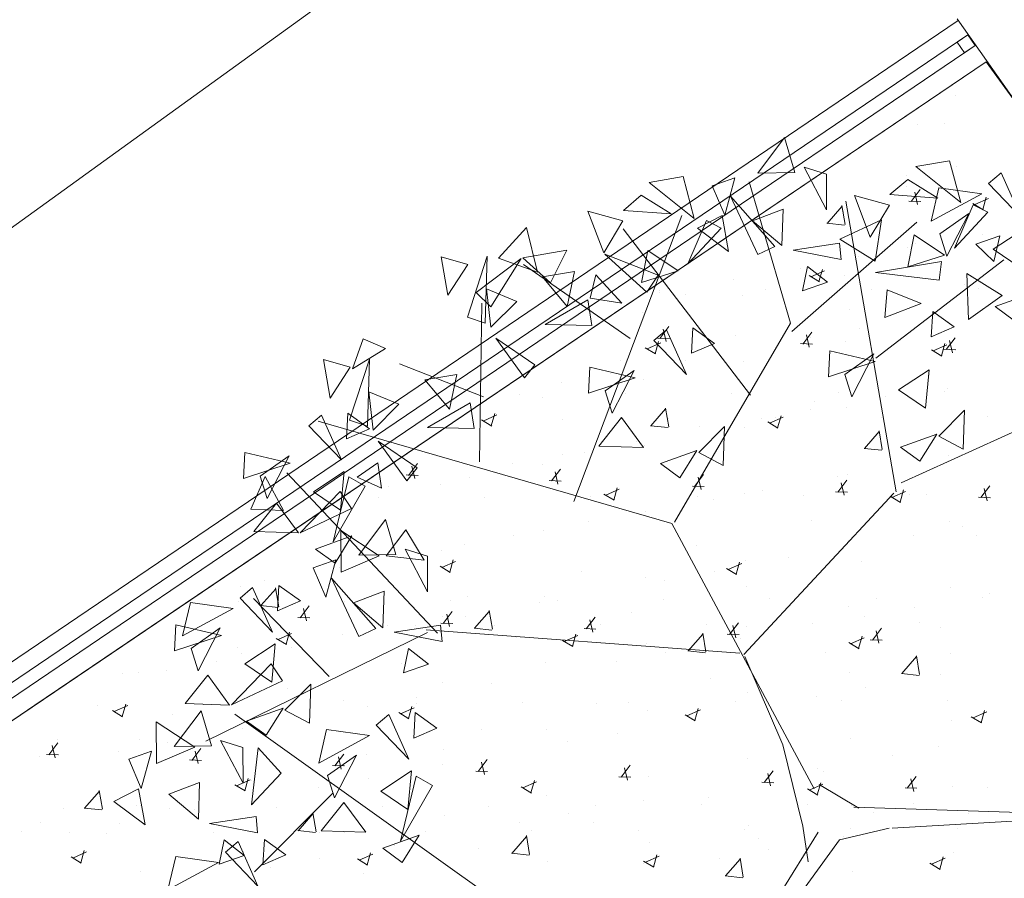
# Model space of a CAD drawing. Units: millimetres. Extents: x 447 to 1791, y -2006 to -704.
# Drawn here: x 1589 to 1592, y -1943 to -1940 of the extents above; entities that cross this region are included whole.
import ezdxf

# ---------------------------------------------------------------- set-up
doc = ezdxf.new("R2010")
doc.units = ezdxf.units.MM
doc.layers.get('0').update_dxf_attribs({"lineweight": 9})

msp = doc.modelspace()

# ---------------------------------------------------------------- linework, layer by layer
for p, q in [((1566.6323, -1956.3607), (1614.8577, -1921.5044)), ((1592.1129, -1939.7711), (1579.0797, -1948.6042)), ((1592.1087, -1939.7649), (1592.3787, -1940.1491)), ((1592.1498, -1939.8256), (1579.1191, -1948.657)), ((1592.1083, -1939.8536), (1592.1498, -1939.8255)), ((1592.1083, -1939.8536), (1592.1498, -1939.8255)), ((1592.1083, -1939.8536), (1592.1498, -1939.8255)), ((1592.1498, -1939.8255), (1592.1778, -1939.867)), ((1592.1498, -1939.8255), (1592.1778, -1939.867)), ((1592.1498, -1939.8255), (1592.1778, -1939.867)), ((1592.1364, -1939.8951), (1592.1083, -1939.8536)), ((1592.1364, -1939.8951), (1592.1083, -1939.8536)), ((1592.1364, -1939.8951), (1592.1083, -1939.8536)), ((1592.1778, -1939.867), (1579.149, -1948.6971)), ((1592.1778, -1939.867), (1592.1364, -1939.8951)), ((1592.1778, -1939.867), (1592.1364, -1939.8951)), ((1592.1778, -1939.867), (1592.1364, -1939.8951)), ((1592.2198, -1939.9292), (1579.2011, -1948.7396)), ((1592.2198, -1939.9292), (1588.5758, -1942.3953)), ((1594.4829, -1943.0608), (1592.2198, -1939.9292)), ((1588.5758, -1942.3953), (1583.2413, -1946.0054))]:
    msp.add_line(p, q)
at = {"ltscale": 0.1}
for p, q in [((1592.1022, -1940.0569), (1592.1022, -1940.0569)), ((1591.9572, -1940.1686), (1591.9572, -1940.1686)), ((1592.0611, -1940.1676), (1592.0611, -1940.1676)), ((1592.1059, -1940.3324), (1592.1059, -1940.3324)), ((1591.9165, -1940.3667), (1591.9165, -1940.3667)), ((1591.9151, -1940.4064), (1591.9151, -1940.4064)), ((1591.9328, -1940.4648), (1591.9674, -1940.4193)), ((1592.0641, -1940.4214), (1592.0641, -1940.4214)), ((1591.9242, -1940.4634), (1591.9698, -1940.4652)), ((1591.9573, -1940.4768), (1591.9462, -1940.4295)), ((1592.1759, -1940.4766), (1592.2282, -1940.4536)), ((1592.2068, -1940.4951), (1592.22, -1940.4483)), ((1591.6111, -1940.5485), (1591.6674, -1940.4838)), ((1591.6791, -1940.5525), (1591.6672, -1940.4806)), ((1591.6734, -1940.5034), (1591.6734, -1940.5034)), ((1591.6759, -1940.4939), (1591.6759, -1940.4939)), ((1592.0805, -1940.5009), (1592.0805, -1940.5009)), ((1592.1693, -1940.4723), (1592.2084, -1940.496)), ((1591.2834, -1940.5701), (1591.2834, -1940.5701)), ((1591.6093, -1940.5482), (1591.6775, -1940.5554)), ((1592.2066, -1940.5904), (1592.2066, -1940.5904)), ((1591.9202, -1940.6423), (1591.9202, -1940.6423)), ((1591.9477, -1940.6243), (1591.9477, -1940.6243)), ((1591.7308, -1940.6766), (1591.7308, -1940.6766)), ((1592.0671, -1940.6752), (1592.0671, -1940.6752)), ((1591.5075, -1940.7219), (1591.5075, -1940.7219)), ((1591.5483, -1940.7531), (1591.6006, -1940.73)), ((1591.5792, -1940.7715), (1591.5924, -1940.7247)), ((1591.2532, -1940.7632), (1591.2532, -1940.7632)), ((1591.5417, -1940.7487), (1591.5808, -1940.7724)), ((1591.6789, -1940.7477), (1591.6789, -1940.7477)), ((1590.9681, -1940.8056), (1590.9681, -1940.8056)), ((1591.3752, -1940.8031), (1591.3752, -1940.8031)), ((1591.7823, -1940.8006), (1591.7823, -1940.8006)), ((1592.1382, -1940.7826), (1592.1382, -1940.7826)), ((1592.1895, -1940.7981), (1592.1895, -1940.7981)), ((1590.9668, -1940.815), (1590.9668, -1940.815)), ((1591.0674, -1940.8196), (1591.0674, -1940.8196)), ((1591.2864, -1940.8239), (1591.2864, -1940.8239)), ((1591.698, -1940.8802), (1591.698, -1940.8802)), ((1590.9043, -1940.8912), (1590.9043, -1940.8912)), ((1592.0209, -1940.9003), (1592.0209, -1940.9003)), ((1590.9696, -1940.9895), (1591.0042, -1940.944)), ((1590.9942, -1941.0015), (1590.9831, -1940.9542)), ((1591.7344, -1940.9522), (1591.7344, -1940.9522)), ((1592.0701, -1940.929), (1592.0701, -1940.929)), ((1590.961, -1940.9881), (1591.0067, -1940.9898)), ((1591.2578, -1940.9779), (1591.2578, -1940.9779)), ((1591.5178, -1941.0108), (1591.5524, -1940.9653)), ((1591.5424, -1941.0228), (1591.5313, -1940.9756)), ((1591.5451, -1940.9865), (1591.5451, -1940.9865)), ((1592.0661, -1941.0322), (1592.1007, -1940.9867)), ((1590.9141, -1941.0251), (1590.9532, -1941.0488)), ((1590.9207, -1941.0295), (1590.973, -1941.0064)), ((1590.9515, -1941.0479), (1590.9647, -1941.0012)), ((1591.5092, -1941.0094), (1591.5549, -1941.0112)), ((1591.6819, -1941.0015), (1591.6819, -1941.0015)), ((1592.0174, -1941.0375), (1592.0697, -1941.0145)), ((1592.0483, -1941.056), (1592.0615, -1941.0092)), ((1592.0575, -1941.0308), (1592.1031, -1941.0326)), ((1592.0906, -1941.0442), (1592.0795, -1940.9969)), ((1592.0108, -1941.0332), (1592.0499, -1941.0569)), ((1590.8176, -1941.0755), (1590.8176, -1941.0755)), ((1591.0675, -1941.073), (1591.0675, -1941.073)), ((1591.2894, -1941.0777), (1591.2894, -1941.0777)), ((1590.7811, -1941.1249), (1590.7811, -1941.1249)), ((1590.9073, -1941.145), (1590.9073, -1941.145)), ((1592.0016, -1941.1325), (1592.0016, -1941.1325)), ((1590.5918, -1941.1592), (1590.5918, -1941.1592)), ((1592.0731, -1941.1829), (1592.0731, -1941.1829)), ((1590.4316, -1941.2042), (1590.4316, -1941.2042)), ((1590.5191, -1941.2175), (1590.5191, -1941.2175)), ((1590.8387, -1941.2017), (1590.8387, -1941.2017)), ((1591.2458, -1941.1992), (1591.2458, -1941.1992)), ((1591.6529, -1941.1967), (1591.6529, -1941.1967)), ((1591.8352, -1941.2102), (1591.8352, -1941.2102)), ((1592.0601, -1941.1942), (1592.0601, -1941.1942)), ((1591.0036, -1941.3283), (1590.9917, -1941.2564)), ((1591.5614, -1941.2302), (1591.5614, -1941.2302)), ((1591.6849, -1941.2553), (1591.6849, -1941.2553)), ((1590.2931, -1941.3059), (1590.3454, -1941.2828)), ((1590.3239, -1941.3243), (1590.3371, -1941.2776)), ((1590.9356, -1941.3243), (1590.9919, -1941.2597)), ((1591.0041, -1941.2962), (1591.0041, -1941.2962)), ((1591.3594, -1941.2964), (1591.3594, -1941.2964)), ((1591.3898, -1941.3139), (1591.4421, -1941.2909)), ((1591.4112, -1941.2937), (1591.4112, -1941.2937)), ((1591.4207, -1941.3324), (1591.4339, -1941.2856)), ((1591.5487, -1941.2621), (1591.5487, -1941.2621)), ((1591.8184, -1941.2912), (1591.8184, -1941.2912)), ((1592.2255, -1941.2887), (1592.2255, -1941.2887)), ((1590.2864, -1941.3015), (1590.3255, -1941.3253)), ((1590.597, -1941.2987), (1590.597, -1941.2987)), ((1590.9337, -1941.324), (1591.0019, -1941.3313)), ((1591.1212, -1941.3278), (1591.1212, -1941.3278)), ((1591.2924, -1941.3315), (1591.2924, -1941.3315)), ((1591.3832, -1941.3096), (1591.4223, -1941.3333)), ((1591.754, -1941.411), (1591.8103, -1941.3464)), ((1591.822, -1941.415), (1591.8101, -1941.3431)), ((1590.8818, -1941.3829), (1590.8818, -1941.3829)), ((1590.9103, -1941.3989), (1590.9103, -1941.3989)), ((1590.5954, -1941.4348), (1590.5954, -1941.4348)), ((1590.681, -1941.4255), (1590.681, -1941.4255)), ((1591.7521, -1941.4107), (1591.8203, -1941.4179)), ((1592.0761, -1941.4367), (1592.0761, -1941.4367)), ((1592.1271, -1941.4335), (1592.1271, -1941.4335)), ((1590.0065, -1941.5142), (1590.041, -1941.4687)), ((1590.031, -1941.5262), (1590.0199, -1941.4789)), ((1590.4061, -1941.4691), (1590.4061, -1941.4691)), ((1590.5221, -1941.4713), (1590.5221, -1941.4713)), ((1589.9979, -1941.5127), (1590.0435, -1941.5145)), ((1590.5547, -1941.5355), (1590.5893, -1941.49)), ((1590.5792, -1941.5475), (1590.5681, -1941.5002)), ((1591.1029, -1941.5569), (1591.1375, -1941.5114)), ((1591.1275, -1941.5689), (1591.1163, -1941.5216)), ((1591.6495, -1941.5201), (1591.6495, -1941.5201)), ((1591.6879, -1941.5092), (1591.6879, -1941.5092)), ((1589.9284, -1941.5556), (1589.9284, -1941.5556)), ((1590.1296, -1941.5475), (1590.1296, -1941.5475)), ((1590.2408, -1941.5232), (1590.2408, -1941.5232)), ((1590.5461, -1941.5341), (1590.5918, -1941.5359)), ((1591.0943, -1941.5555), (1591.14, -1941.5572)), ((1591.6511, -1941.5782), (1591.6857, -1941.5327)), ((1591.6757, -1941.5902), (1591.6646, -1941.543)), ((1592.1994, -1941.5996), (1592.2339, -1941.5541)), ((1590.2989, -1941.5984), (1590.2989, -1941.5984)), ((1590.706, -1941.5959), (1590.706, -1941.5959)), ((1590.7556, -1941.586), (1590.7947, -1941.6097)), ((1590.7622, -1941.5903), (1590.8145, -1941.5673)), ((1590.793, -1941.6088), (1590.8063, -1941.562)), ((1591.1131, -1941.5934), (1591.1131, -1941.5934)), ((1591.2954, -1941.5853), (1591.2954, -1941.5853)), ((1591.363, -1941.5719), (1591.363, -1941.5719)), ((1591.5202, -1941.5909), (1591.5202, -1941.5909)), ((1591.6425, -1941.5768), (1591.6882, -1941.5786)), ((1591.8523, -1941.5941), (1591.8914, -1941.6178)), ((1591.859, -1941.5984), (1591.9113, -1941.5754)), ((1591.8898, -1941.6168), (1591.903, -1941.5701)), ((1591.9274, -1941.5884), (1591.9274, -1941.5884)), ((1591.9921, -1941.5882), (1591.9921, -1941.5882)), ((1592.1907, -1941.5982), (1592.2364, -1941.6)), ((1592.2239, -1941.6116), (1592.2128, -1941.5643)), ((1589.7475, -1941.6148), (1589.7475, -1941.6148)), ((1589.8006, -1941.6208), (1589.8006, -1941.6208)), ((1589.8917, -1941.6009), (1589.8917, -1941.6009)), ((1591.1737, -1941.6062), (1591.1737, -1941.6062)), ((1590.9133, -1941.6527), (1590.9133, -1941.6527)), ((1590.6961, -1941.6928), (1590.6961, -1941.6928)), ((1591.5519, -1941.6858), (1591.5519, -1941.6858)), ((1592.0791, -1941.6905), (1592.0791, -1941.6905)), ((1592.1307, -1941.7091), (1592.1307, -1941.7091)), ((1590.4097, -1941.7447), (1590.4097, -1941.7447)), ((1590.5251, -1941.7252), (1590.5251, -1941.7252)), ((1591.9414, -1941.7434), (1591.9414, -1941.7434)), ((1592.1826, -1941.7465), (1592.1826, -1941.7465)), ((1590.2203, -1941.779), (1590.2203, -1941.779)), ((1591.1117, -1941.7835), (1591.1117, -1941.7835)), ((1591.6909, -1941.763), (1591.6909, -1941.763)), ((1590.1326, -1941.8013), (1590.1326, -1941.8013)), ((1590.1279, -1941.8624), (1590.167, -1941.8861)), ((1590.1346, -1941.8668), (1590.1869, -1941.8437)), ((1590.1654, -1941.8852), (1590.1786, -1941.8384)), ((1591.2313, -1941.8748), (1591.2836, -1941.8518)), ((1591.2622, -1941.8932), (1591.2754, -1941.8465)), ((1591.2984, -1941.8392), (1591.2984, -1941.8392)), ((1591.4637, -1941.8299), (1591.4637, -1941.8299)), ((1591.7424, -1941.8441), (1591.7424, -1941.8441)), ((1589.7427, -1941.8655), (1589.7427, -1941.8655)), ((1589.7505, -1941.8687), (1589.7505, -1941.8687)), ((1590.6715, -1941.8811), (1590.6715, -1941.8811)), ((1591.1773, -1941.8818), (1591.1773, -1941.8818)), ((1591.2247, -1941.8705), (1591.2638, -1941.8942)), ((1589.4563, -1941.9174), (1589.4563, -1941.9174)), ((1590.9163, -1941.9065), (1590.9163, -1941.9065)), ((1590.988, -1941.9161), (1590.988, -1941.9161)), ((1589.267, -1941.9517), (1589.267, -1941.9517)), ((1589.3623, -1941.9412), (1589.3623, -1941.9412)), ((1589.4417, -1942.0134), (1589.498, -1941.9488)), ((1589.5097, -1942.0174), (1589.4978, -1941.9455)), ((1591.3022, -1941.9418), (1591.3022, -1941.9418)), ((1592.0821, -1941.9443), (1592.0821, -1941.9443)), ((1592.2314, -1941.9671), (1592.2314, -1941.9671)), ((1589.3552, -1941.9994), (1589.3552, -1941.9994)), ((1589.4398, -1942.0131), (1589.508, -1942.0204)), ((1589.7623, -1941.997), (1589.7623, -1941.997)), ((1590.1694, -1941.9945), (1590.1694, -1941.9945)), ((1590.2314, -1941.9788), (1590.2314, -1941.9788)), ((1590.5104, -1942.0027), (1590.5104, -1942.0027)), ((1590.5281, -1941.979), (1590.5281, -1941.979)), ((1590.5766, -1941.992), (1590.5766, -1941.992)), ((1590.9837, -1941.9895), (1590.9837, -1941.9895)), ((1591.3908, -1941.987), (1591.3908, -1941.987)), ((1591.798, -1941.9845), (1591.798, -1941.9845)), ((1592.2051, -1941.9821), (1592.2051, -1941.9821)), ((1589.5915, -1942.0602), (1589.6261, -1942.0147)), ((1589.6161, -1942.0722), (1589.605, -1942.0249)), ((1590.1398, -1942.0816), (1590.1743, -1942.0361)), ((1590.1643, -1942.0935), (1590.1532, -1942.0463)), ((1590.2601, -1942.1001), (1590.3164, -1942.0355)), ((1590.3281, -1942.1041), (1590.3161, -1942.0322)), ((1590.862, -1942.0394), (1590.862, -1942.0394)), ((1591.6939, -1942.0168), (1591.6939, -1942.0168)), ((1591.945, -1942.019), (1591.945, -1942.019)), ((1589.5829, -1942.0588), (1589.6286, -1942.0606)), ((1589.7912, -1942.0765), (1589.7912, -1942.0765)), ((1590.0346, -1942.0888), (1590.0346, -1942.0888)), ((1590.1311, -1942.0801), (1590.1768, -1942.0819)), ((1590.1356, -1942.0552), (1590.1356, -1942.0552)), ((1590.224, -1942.0545), (1590.224, -1942.0545)), ((1590.688, -1942.1029), (1590.7226, -1942.0574)), ((1590.7125, -1942.1149), (1590.7014, -1942.0676)), ((1590.742, -1942.0865), (1590.742, -1942.0865)), ((1591.1491, -1942.084), (1591.1491, -1942.084)), ((1591.2362, -1942.1243), (1591.2708, -1942.0788)), ((1591.5563, -1942.0815), (1591.5563, -1942.0815)), ((1591.7557, -1942.0533), (1591.7557, -1942.0533)), ((1591.9634, -1942.079), (1591.9634, -1942.079)), ((1589.1135, -1942.0964), (1589.1135, -1942.0964)), ((1589.5069, -1942.1432), (1589.5592, -1942.1201)), ((1589.5206, -1942.0939), (1589.5206, -1942.0939)), ((1589.5378, -1942.1616), (1589.551, -1942.1149)), ((1589.7535, -1942.1225), (1589.7535, -1942.1225)), ((1589.9277, -1942.0914), (1589.9277, -1942.0914)), ((1590.2582, -1942.0998), (1590.3264, -1942.1071)), ((1590.3349, -1942.0889), (1590.3349, -1942.0889)), ((1590.6345, -1942.1696), (1590.6478, -1942.1229)), ((1590.6794, -1942.1015), (1590.7251, -1942.1033)), ((1591.0785, -1942.1868), (1591.1348, -1942.1222)), ((1591.1464, -1942.1908), (1591.1345, -1942.1189)), ((1591.2276, -1942.1228), (1591.2733, -1942.1246)), ((1591.2607, -1942.1363), (1591.2496, -1942.089)), ((1591.3014, -1942.093), (1591.3014, -1942.093)), ((1591.7844, -1942.1456), (1591.819, -1942.1001)), ((1591.809, -1942.1576), (1591.7979, -1942.1104)), ((1592.0459, -1942.0964), (1592.0459, -1942.0964)), ((1589.5003, -1942.1388), (1589.5394, -1942.1625)), ((1590.4218, -1942.1371), (1590.4218, -1942.1371)), ((1590.5971, -1942.1469), (1590.6362, -1942.1706)), ((1590.6037, -1942.1512), (1590.656, -1942.1282)), ((1590.9193, -1942.1603), (1590.9193, -1942.1603)), ((1591.278, -1942.1398), (1591.278, -1942.1398)), ((1591.6938, -1942.1549), (1591.7329, -1942.1786)), ((1591.7005, -1942.1593), (1591.7528, -1942.1362)), ((1591.7313, -1942.1777), (1591.7445, -1942.131)), ((1591.7758, -1942.1442), (1591.8215, -1942.146)), ((1589.351, -1942.1741), (1589.351, -1942.1741)), ((1589.3653, -1942.195), (1589.3653, -1942.195)), ((1589.557, -1942.1754), (1589.557, -1942.1754)), ((1590.9916, -1942.1917), (1590.9916, -1942.1917)), ((1591.0766, -1942.1865), (1591.1448, -1942.1938)), ((1591.6057, -1942.1941), (1591.6057, -1942.1941)), ((1592.0851, -1942.1981), (1592.0851, -1942.1981)), ((1589.2706, -1942.2273), (1589.2706, -1942.2273)), ((1589.9816, -1942.2348), (1589.9816, -1942.2348)), ((1590.5311, -1942.2328), (1590.5311, -1942.2328)), ((1590.8023, -1942.226), (1590.8023, -1942.226)), ((1591.8968, -1942.2735), (1591.9531, -1942.2089)), ((1591.9648, -1942.2775), (1591.9529, -1942.2056)), ((1588.9108, -1942.2718), (1588.9108, -1942.2718)), ((1588.9727, -1942.2712), (1588.9727, -1942.2712)), ((1589.0813, -1942.2616), (1589.0813, -1942.2616)), ((1591.6969, -1942.2706), (1591.6969, -1942.2706)), ((1591.895, -1942.2732), (1591.9632, -1942.2805)), ((1592.0457, -1942.277), (1592.0457, -1942.277)), ((1590.1386, -1942.309), (1590.1386, -1942.309)), ((1590.3247, -1942.3125), (1590.3247, -1942.3125)), ((1591.1656, -1942.2917), (1591.1656, -1942.2917)), ((1589.5415, -1942.3324), (1589.5415, -1942.3324)), ((1591.3044, -1942.3468), (1591.3044, -1942.3468)), ((1591.7593, -1942.3288), (1591.7593, -1942.3288)), ((1589.7565, -1942.3763), (1589.7565, -1942.3763)), ((1590.0367, -1942.3887), (1590.0367, -1942.3887)), ((1590.0383, -1942.3644), (1590.0383, -1942.3644)), ((1590.4439, -1942.3862), (1590.4439, -1942.3862)), ((1590.7254, -1942.3894), (1590.7254, -1942.3894)), ((1590.851, -1942.3837), (1590.851, -1942.3837)), ((1591.2581, -1942.3812), (1591.2581, -1942.3812)), ((1591.57, -1942.3631), (1591.57, -1942.3631)), ((1591.6652, -1942.3787), (1591.6652, -1942.3787)), ((1592.0724, -1942.3763), (1592.0724, -1942.3763)), ((1588.8154, -1942.3961), (1588.8154, -1942.3961)), ((1588.8727, -1942.4152), (1588.9118, -1942.4389)), ((1588.8793, -1942.4196), (1588.9316, -1942.3965)), ((1588.9102, -1942.438), (1588.9234, -1942.3913)), ((1589.2225, -1942.3936), (1589.2225, -1942.3936)), ((1589.6296, -1942.3912), (1589.6296, -1942.3912)), ((1589.8489, -1942.3987), (1589.8489, -1942.3987)), ((1589.9695, -1942.4233), (1590.0085, -1942.447)), ((1589.9761, -1942.4276), (1590.0284, -1942.4046)), ((1590.0069, -1942.4461), (1590.0201, -1942.3993)), ((1590.9223, -1942.4141), (1590.9223, -1942.4141)), ((1591.0728, -1942.4357), (1591.1251, -1942.4127)), ((1591.1037, -1942.4541), (1591.1169, -1942.4074)), ((1592.1696, -1942.4437), (1592.2219, -1942.4207)), ((1592.2004, -1942.4622), (1592.2136, -1942.4154)), ((1589.1013, -1942.4301), (1589.1013, -1942.4301)), ((1589.3683, -1942.4488), (1589.3683, -1942.4488)), ((1591.0662, -1942.4314), (1591.1053, -1942.4551)), ((1591.0923, -1942.4497), (1591.0923, -1942.4497)), ((1592.0881, -1942.4519), (1592.0881, -1942.4519)), ((1592.163, -1942.4394), (1592.2021, -1942.4631)), ((1589.3713, -1942.4852), (1589.3713, -1942.4852)), ((1590.2852, -1942.4871), (1590.2852, -1942.4871)), ((1590.5341, -1942.4866), (1590.5341, -1942.4866)), ((1590.8059, -1942.5016), (1590.8059, -1942.5016)), ((1588.6284, -1942.5849), (1588.663, -1942.5394)), ((1588.6611, -1942.5277), (1588.6611, -1942.5277)), ((1588.9757, -1942.525), (1588.9757, -1942.525)), ((1589.0849, -1942.5371), (1589.0849, -1942.5371)), ((1590.6166, -1942.5359), (1590.6166, -1942.5359)), ((1591.6999, -1942.5244), (1591.6999, -1942.5244)), ((1588.6529, -1942.5969), (1588.6418, -1942.5496)), ((1588.8956, -1942.5714), (1588.8956, -1942.5714)), ((1589.1766, -1942.6062), (1589.2112, -1942.5607)), ((1589.2011, -1942.6182), (1589.19, -1942.5709)), ((1590.1416, -1942.5628), (1590.1416, -1942.5628)), ((1592.0365, -1942.5521), (1592.0365, -1942.5521)), ((1588.5936, -1942.5923), (1588.5936, -1942.5923)), ((1588.6198, -1942.5834), (1588.6655, -1942.5852)), ((1589.168, -1942.6048), (1589.2137, -1942.6066)), ((1589.7248, -1942.6276), (1589.7594, -1942.5821)), ((1589.7494, -1942.6396), (1589.7383, -1942.5923)), ((1589.845, -1942.5847), (1589.845, -1942.5847)), ((1590.2731, -1942.649), (1590.3076, -1942.6035)), ((1590.2976, -1942.6609), (1590.2865, -1942.6137)), ((1591.3074, -1942.6006), (1591.3074, -1942.6006)), ((1591.86, -1942.5868), (1591.86, -1942.5868)), ((1589.7162, -1942.6262), (1589.7619, -1942.6279)), ((1589.7595, -1942.6301), (1589.7595, -1942.6301)), ((1590.139, -1942.6224), (1590.139, -1942.6224)), ((1590.2644, -1942.6475), (1590.3101, -1942.6493)), ((1590.8213, -1942.6703), (1590.8559, -1942.6248)), ((1590.8458, -1942.6823), (1590.8347, -1942.635)), ((1591.3695, -1942.6917), (1591.4041, -1942.6462)), ((1591.5736, -1942.6387), (1591.5736, -1942.6387)), ((1591.5963, -1942.6497), (1591.5963, -1942.6497)), ((1589.3484, -1942.704), (1589.4007, -1942.681)), ((1589.3793, -1942.7225), (1589.3925, -1942.6757)), ((1589.4048, -1942.6824), (1589.4048, -1942.6824)), ((1589.8526, -1942.6743), (1589.8526, -1942.6743)), ((1590.4452, -1942.7121), (1590.4975, -1942.6891)), ((1590.4761, -1942.7305), (1590.4893, -1942.6838)), ((1590.8127, -1942.6689), (1590.8583, -1942.6707)), ((1590.9253, -1942.6679), (1590.9253, -1942.6679)), ((1591.3609, -1942.6902), (1591.4066, -1942.692)), ((1591.394, -1942.7037), (1591.3829, -1942.6564)), ((1591.3842, -1942.673), (1591.3842, -1942.673)), ((1591.5728, -1942.7386), (1591.586, -1942.6918)), ((1591.9177, -1942.713), (1591.9523, -1942.6675)), ((1591.9423, -1942.725), (1591.9311, -1942.6777)), ((1588.7662, -1942.7893), (1588.8225, -1942.7246)), ((1588.8341, -1942.7932), (1588.8222, -1942.7214)), ((1589.3418, -1942.6997), (1589.3809, -1942.7234)), ((1589.3713, -1942.7026), (1589.3713, -1942.7026)), ((1589.6632, -1942.7086), (1589.6632, -1942.7086)), ((1590.4386, -1942.7078), (1590.4777, -1942.7315)), ((1591.5353, -1942.7158), (1591.5744, -1942.7395)), ((1591.542, -1942.7202), (1591.5943, -1942.6971)), ((1591.9091, -1942.7116), (1591.9548, -1942.7134)), ((1592.0911, -1942.7058), (1592.0911, -1942.7058)), ((1592.2269, -1942.7104), (1592.2269, -1942.7104)), ((1590.5371, -1942.7404), (1590.5371, -1942.7404)), ((1590.9066, -1942.7596), (1590.9066, -1942.7596)), ((1591.1561, -1942.7474), (1591.1561, -1942.7474)), ((1588.686, -1942.7922), (1588.686, -1942.7922)), ((1588.7643, -1942.789), (1588.8325, -1942.7962)), ((1588.9646, -1942.78), (1588.9646, -1942.78)), ((1588.9787, -1942.7788), (1588.9787, -1942.7788)), ((1589.0931, -1942.7897), (1589.0931, -1942.7897)), ((1589.1856, -1942.7951), (1589.1856, -1942.7951)), ((1589.5002, -1942.7873), (1589.5002, -1942.7873)), ((1589.9073, -1942.7848), (1589.9073, -1942.7848)), ((1590.3145, -1942.7823), (1590.3145, -1942.7823)), ((1590.7216, -1942.7798), (1590.7216, -1942.7798)), ((1591.1287, -1942.7773), (1591.1287, -1942.7773)), ((1591.5358, -1942.7748), (1591.5358, -1942.7748)), ((1591.7029, -1942.7782), (1591.7029, -1942.7782)), ((1591.943, -1942.7724), (1591.943, -1942.7724)), ((1589.5846, -1942.8759), (1589.6408, -1942.8113)), ((1589.6525, -1942.8799), (1589.6406, -1942.808)), ((1590.1446, -1942.8166), (1590.1446, -1942.8166)), ((1590.6202, -1942.8114), (1590.6202, -1942.8114)), ((1591.7867, -1942.808), (1591.7867, -1942.808)), ((1592.1519, -1942.8102), (1592.1519, -1942.8102)), ((1588.5245, -1942.8777), (1588.5245, -1942.8777)), ((1588.5966, -1942.8461), (1588.5966, -1942.8461)), ((1588.8992, -1942.847), (1588.8992, -1942.847)), ((1589.5827, -1942.8757), (1589.6509, -1942.8829)), ((1590.0728, -1942.8792), (1590.0728, -1942.8792)), ((1590.4309, -1942.8457), (1590.4309, -1942.8457)), ((1590.4799, -1942.8768), (1590.4799, -1942.8768)), ((1590.7159, -1942.845), (1590.7159, -1942.845)), ((1590.887, -1942.8743), (1590.887, -1942.8743)), ((1591.2941, -1942.8718), (1591.2941, -1942.8718)), ((1591.3104, -1942.8544), (1591.3104, -1942.8544)), ((1591.7013, -1942.8693), (1591.7013, -1942.8693)), ((1592.1084, -1942.8668), (1592.1084, -1942.8668)), ((1588.7099, -1942.8813), (1588.7099, -1942.8813)), ((1588.8514, -1942.8867), (1588.8514, -1942.8867)), ((1589.2585, -1942.8842), (1589.2585, -1942.8842)), ((1589.6656, -1942.8817), (1589.6656, -1942.8817)), ((1589.7625, -1942.8839), (1589.7625, -1942.8839)), ((1590.4029, -1942.9626), (1590.4592, -1942.898)), ((1590.4709, -1942.9666), (1590.459, -1942.8947)), ((1591.3466, -1942.9057), (1591.3466, -1942.9057)), ((1591.6743, -1942.8967), (1591.6743, -1942.8967)), ((1588.7517, -1942.9989), (1588.7649, -1942.9521)), ((1589.3743, -1942.9564), (1589.3743, -1942.9564)), ((1589.9533, -1942.9323), (1589.9533, -1942.9323)), ((1590.2757, -1942.9427), (1590.2757, -1942.9427)), ((1590.9283, -1942.9218), (1590.9283, -1942.9218)), ((1591.3879, -1942.9486), (1591.3879, -1942.9486)), ((1588.7142, -1942.9761), (1588.7533, -1942.9998)), ((1588.7208, -1942.9805), (1588.7731, -1942.9574)), ((1589.6668, -1942.9842), (1589.6668, -1942.9842)), ((1589.811, -1942.9842), (1589.8501, -1943.0079)), ((1589.8176, -1942.9885), (1589.8699, -1942.9655)), ((1589.8484, -1943.0069), (1589.8616, -1942.9602)), ((1590.4011, -1942.9623), (1590.4693, -1942.9696)), ((1590.9077, -1942.9922), (1590.9468, -1943.0159)), ((1590.9143, -1942.9966), (1590.9666, -1942.9735)), ((1590.9452, -1943.015), (1590.9584, -1942.9682)), ((1591.1985, -1942.9829), (1591.1985, -1942.9829)), ((1591.2213, -1943.0493), (1591.2776, -1942.9847)), ((1591.2893, -1943.0533), (1591.2774, -1942.9814)), ((1592.0111, -1943.0046), (1592.0634, -1942.9816)), ((1592.0419, -1943.023), (1592.0552, -1942.9763)), ((1592.0941, -1942.9596), (1592.0941, -1942.9596)), ((1589.4775, -1943.0185), (1589.4775, -1943.0185)), ((1590.5401, -1942.9942), (1590.5401, -1942.9942)), ((1590.9064, -1943.0033), (1590.9064, -1943.0033)), ((1592.0045, -1943.0003), (1592.0436, -1943.024)), ((1588.9817, -1943.0326), (1588.9817, -1943.0326)), ((1589.8355, -1943.0404), (1589.8355, -1943.0404)), ((1591.2195, -1943.049), (1591.2877, -1943.0563)), ((1591.7059, -1943.0321), (1591.7059, -1943.0321))]:
    msp.add_line(p, q, dxfattribs=at)
at = {"color": 96, "true_color": 0x006b00}
for p, q in [((1591.4699, -1940.9306), (1591.3124, -1940.3888)), ((1591.8752, -1941.5778), (1591.6828, -1940.4638)), ((1590.6407, -1941.6141), (1591.0541, -1940.5183)), ((1591.3175, -1941.2072), (1590.8288, -1940.5698)), ((1591.4757, -1940.9634), (1591.9548, -1940.5438)), ((1591.7972, -1941.0653), (1592.2872, -1940.6877)), ((1590.8557, -1940.9891), (1590.447, -1940.706)), ((1590.2788, -1941.4624), (1590.2878, -1940.8542)), ((1591.0262, -1941.6929), (1591.4699, -1940.9306)), ((1591.8945, -1941.5432), (1593.0712, -1941.0073)), ((1590.2944, -1941.2127), (1589.9721, -1941.0873)), ((1590.1183, -1942.1184), (1589.5413, -1941.5044)), ((1591.291, -1942.2), (1591.8657, -1941.5829)), ((1589.7028, -1942.2852), (1589.4125, -1941.9861)), ((1590.0794, -1942.1158), (1589.2301, -1942.5322)), ((1591.2766, -1942.1959), (1590.0739, -1942.1058)), ((1591.2956, -1942.2085), (1591.4413, -1942.5466)), ((1590.3944, -1943.1799), (1589.342, -1942.4288)), ((1591.4413, -1942.5466), (1591.5171, -1942.8583)), ((1591.7316, -1942.7889), (1591.5796, -1942.6986)), ((1589.7174, -1942.7318), (1589.4174, -1943.0329)), ((1591.8602, -1942.8659), (1592.3211, -1942.8391)), ((1591.5171, -1942.8583), (1591.5378, -1942.9955))]:
    msp.add_line(p, q, dxfattribs=at)
for points in [[(1591.4872, -1940.353), (1591.4478, -1940.2197), (1591.345, -1940.356)], [(1592.1226, -1940.4688), (1592.08, -1940.3088), (1591.9503, -1940.3312)], [(1591.6084, -1940.496), (1591.608, -1940.3602), (1591.5225, -1940.3332)], [(1591.1017, -1940.5293), (1591.0591, -1940.3693), (1590.9294, -1940.3918)], [(1591.2185, -1940.5171), (1591.2575, -1940.374), (1591.1704, -1940.4043)], [(1592.0345, -1940.4519), (1591.9192, -1940.3802), (1591.8509, -1940.4383)], [(1592.2773, -1940.3551), (1592.2291, -1940.3956), (1592.3537, -1940.5259)], [(1592.2027, -1940.4356), (1592.0387, -1940.4125), (1592.0089, -1940.5407)], [(1591.0136, -1940.5125), (1590.8983, -1940.4407), (1590.83, -1940.4988)], [(1591.3453, -1940.6678), (1591.2409, -1940.4448), (1591.4101, -1940.6376)], [(1591.849, -1940.4787), (1591.7151, -1940.4413), (1591.7761, -1940.6008)], [(1590.8281, -1940.5392), (1590.6942, -1940.5018), (1590.7552, -1940.6613)], [(1591.4374, -1940.6339), (1591.4416, -1940.494), (1591.3247, -1940.5383)], [(1592.2259, -1940.5061), (1592.1698, -1940.4775), (1592.0982, -1940.643)], [(1591.205, -1940.5667), (1591.1489, -1940.5381), (1591.0773, -1940.7036)], [(1591.2329, -1940.6567), (1591.208, -1940.5185), (1591.1136, -1940.567)], [(1591.8193, -1940.5354), (1591.659, -1940.6094), (1591.7947, -1940.6928)], [(1592.1529, -1940.5102), (1592.0419, -1940.5884), (1592.0688, -1940.674)], [(1590.5011, -1940.7357), (1590.4593, -1940.5642), (1590.3514, -1940.6813)], [(1592.3639, -1940.5711), (1592.2469, -1940.6479), (1592.3503, -1940.7182)], [(1592.0606, -1940.67), (1591.9443, -1940.5922), (1591.9198, -1940.7148)], [(1592.2721, -1940.596), (1592.1803, -1940.6288), (1592.2497, -1940.6952)], [(1590.5511, -1940.7758), (1590.6135, -1940.6516), (1590.4453, -1940.6807)], [(1591.0397, -1940.7305), (1590.9234, -1940.6527), (1590.8989, -1940.7754)], [(1591.664, -1940.6869), (1591.6585, -1940.6243), (1591.4802, -1940.6514)], [(1590.1578, -1940.8235), (1590.2341, -1940.7056), (1590.1321, -1940.6764)], [(1590.2323, -1940.9084), (1590.3085, -1940.6743), (1590.3002, -1940.9307)], [(1590.3218, -1940.8688), (1590.4391, -1940.6833), (1590.266, -1940.8138)], [(1590.9634, -1940.7464), (1590.7589, -1940.6669), (1590.9202, -1940.8117)], [(1591.6123, -1940.7738), (1591.5358, -1940.7135), (1591.5164, -1940.8075)], [(1592.0404, -1940.766), (1591.796, -1940.7362), (1592.0493, -1940.6951)], [(1590.52, -1940.7536), (1590.6433, -1940.7328), (1590.6149, -1940.8665)], [(1590.8246, -1940.8541), (1590.724, -1940.7451), (1590.7034, -1940.835)], [(1592.1459, -1940.7409), (1592.1516, -1940.9174), (1592.2813, -1940.8249)], [(1590.3227, -1940.9467), (1590.4214, -1940.8475), (1590.3057, -1940.7999)], [(1591.9714, -1940.8554), (1591.841, -1940.8032), (1591.832, -1940.9089)], [(1590.7097, -1940.9399), (1590.5308, -1940.9359), (1590.6944, -1940.8414)], [(1592.3938, -1940.8173), (1592.2542, -1940.8675), (1592.329, -1940.9215)], [(1592.0152, -1940.8862), (1592.0096, -1940.9836), (1592.0977, -1940.9455)], [(1590.9952, -1940.9566), (1590.947, -1940.9971), (1591.0715, -1941.1275)], [(1591.096, -1940.9491), (1591.0904, -1941.0464), (1591.1786, -1941.0083)], [(1589.7918, -1941.1062), (1589.9181, -1941.0284), (1589.8338, -1940.9909)], [(1590.4517, -1941.1403), (1590.4905, -1941.0908), (1590.3419, -1940.9888)], [(1589.7813, -1941.3028), (1589.8575, -1941.0687), (1589.8492, -1941.3251)], [(1591.6207, -1941.037), (1591.7949, -1941.0776), (1591.6155, -1941.1365)], [(1591.7899, -1941.0489), (1591.6789, -1941.1271), (1591.7058, -1941.2127)], [(1589.7068, -1941.2178), (1589.7832, -1941.0999), (1589.6811, -1941.0708)], [(1590.7015, -1941.0999), (1590.8758, -1941.1405), (1590.6963, -1941.1993)], [(1590.069, -1941.1479), (1590.1923, -1941.1272), (1590.1639, -1941.2609)], [(1590.8708, -1941.1117), (1590.7598, -1941.19), (1590.7866, -1941.2755)], [(1592.0009, -1941.1098), (1591.8839, -1941.1866), (1591.9873, -1941.2569)], [(1589.8717, -1941.341), (1589.9704, -1941.2418), (1589.8548, -1941.1942)], [(1590.2588, -1941.3342), (1590.0799, -1941.3302), (1590.2434, -1941.2358)], [(1589.6735, -1941.2839), (1589.6254, -1941.3244), (1589.7499, -1941.4547)], [(1589.7744, -1941.2763), (1589.7688, -1941.3736), (1589.8569, -1941.3356)], [(1590.8231, -1941.293), (1590.7365, -1941.4018), (1590.9072, -1941.4078)], [(1592.1369, -1941.2642), (1592.0381, -1941.3639), (1592.1319, -1941.4134)], [(1591.2178, -1941.3271), (1591.1189, -1941.4268), (1591.2127, -1941.4762)], [(1592.0309, -1941.356), (1591.8913, -1941.4063), (1591.9661, -1941.4602)], [(1590.0007, -1941.5347), (1590.0395, -1941.4852), (1589.8909, -1941.3831)], [(1589.3799, -1941.4271), (1589.5541, -1941.4677), (1589.3747, -1941.5266)], [(1589.5491, -1941.439), (1589.4381, -1941.5172), (1589.465, -1941.6028)], [(1591.1117, -1941.4189), (1590.9721, -1941.4691), (1591.0469, -1941.5231)], [(1589.9036, -1941.5628), (1589.8891, -1941.4664), (1589.8106, -1941.5217)], [(1589.5274, -1941.6484), (1589.4024, -1941.6434), (1589.4577, -1941.5184)], [(1589.7601, -1941.4999), (1589.6431, -1941.5767), (1589.7465, -1941.647)], [(1589.8407, -1941.5559), (1589.718, -1941.7693), (1589.7788, -1941.5201)], [(1589.745, -1941.5763), (1589.5921, -1941.7338), (1589.7883, -1941.6416)], [(1589.5015, -1941.6203), (1589.4149, -1941.729), (1589.5855, -1941.735)], [(1589.9587, -1941.8169), (1589.9193, -1941.6836), (1589.8165, -1941.8199)], [(1589.7901, -1941.7461), (1589.6505, -1941.7964), (1589.7253, -1941.8503)], [(1589.8948, -1941.8219), (1589.747, -1941.7253), (1589.7484, -1941.8846)], [(1589.9208, -1941.822), (1589.9966, -1941.7225), (1590.0673, -1941.8395)], [(1590.0798, -1941.96), (1590.0794, -1941.8242), (1589.9939, -1941.7971)], [(1589.69, -1941.9811), (1589.729, -1941.8379), (1589.6418, -1941.8682)], [(1589.5105, -1941.9362), (1589.5049, -1942.0335), (1589.5931, -1941.9954)], [(1589.8167, -1942.1317), (1589.7123, -1941.9087), (1589.8816, -1942.1016)], [(1589.4097, -1941.9437), (1589.3615, -1941.9842), (1589.486, -1942.1146)], [(1589.9089, -1942.0978), (1589.913, -1941.9579), (1589.7961, -1942.0023)], [(1589.3351, -1942.0242), (1589.1711, -1942.0012), (1589.1412, -1942.1294)], [(1589.116, -1942.0869), (1589.2903, -1942.1276), (1589.1108, -1942.1864)], [(1590.1354, -1942.1509), (1590.1299, -1942.0882), (1589.9517, -1942.1154)], [(1589.2853, -1942.0988), (1589.1742, -1942.1771), (1589.2011, -1942.2626)], [(1589.4962, -1942.1597), (1589.3792, -1942.2366), (1589.4827, -1942.3069)], [(1590.0838, -1942.2378), (1590.0073, -1942.1774), (1589.9879, -1942.2714)], [(1589.4811, -1942.2362), (1589.3282, -1942.3936), (1589.5245, -1942.3014)], [(1589.2376, -1942.2801), (1589.151, -1942.3889), (1589.3216, -1942.3948)], [(1589.6323, -1942.3141), (1589.5334, -1942.4138), (1589.6272, -1942.4633)], [(1589.2518, -1942.5502), (1589.2124, -1942.4168), (1589.1096, -1942.5532)], [(1589.5262, -1942.406), (1589.3866, -1942.4562), (1589.4614, -1942.5101)], [(1590.0322, -1942.4234), (1590.0267, -1942.5207), (1590.1148, -1942.4826)], [(1589.1879, -1942.5551), (1589.0401, -1942.4585), (1589.0415, -1942.6178)], [(1589.9314, -1942.4309), (1589.8832, -1942.4714), (1590.0078, -1942.6018)], [(1589.8568, -1942.5114), (1589.6928, -1942.4884), (1589.663, -1942.6166)], [(1589.373, -1942.6932), (1589.3726, -1942.5574), (1589.2871, -1942.5303)], [(1588.9831, -1942.7143), (1589.0221, -1942.5712), (1588.935, -1942.6015)], [(1589.4055, -1942.7768), (1589.5184, -1942.6558), (1589.4306, -1942.5577)], [(1589.807, -1942.586), (1589.696, -1942.6643), (1589.7229, -1942.7498)], [(1590.018, -1942.6469), (1589.901, -1942.7238), (1590.0044, -1942.7941)], [(1589.202, -1942.8311), (1589.2062, -1942.6912), (1589.0893, -1942.7355)], [(1590.0986, -1942.7029), (1589.9759, -1942.9164), (1590.0367, -1942.6671)], [(1588.9975, -1942.8539), (1588.9726, -1942.7157), (1588.8782, -1942.7642)], [(1589.7593, -1942.7673), (1589.6727, -1942.8761), (1589.8434, -1942.882)], [(1589.4286, -1942.8841), (1589.4231, -1942.8215), (1589.2448, -1942.8486)], [(1589.3769, -1942.971), (1589.3004, -1942.9106), (1589.281, -1943.0047)], [(1589.3538, -1942.9171), (1589.3056, -1942.9576), (1589.4301, -1943.088)], [(1589.4546, -1942.9096), (1589.449, -1943.0069), (1589.5372, -1942.9688)], [(1590.0479, -1942.8932), (1589.9083, -1942.9434), (1589.9831, -1942.9974)], [(1589.2792, -1942.9977), (1589.1152, -1942.9746), (1589.0853, -1943.1028)]]:
    msp.add_lwpolyline(points, close=True, dxfattribs=at)
for points in [[(1591.5615, -1942.7159), (1591.0162, -1941.6984), (1589.6608, -1941.3059)], [(1591.7128, -1942.786), (1592.8666, -1942.8224), (1593.8842, -1941.8448)], [(1591.3043, -1943.3994), (1591.6576, -1942.9113), (1591.8479, -1942.8656)], [(1591.5765, -1942.8819), (1590.968, -1943.8629), (1591.3058, -1945.233)]]:
    msp.add_lwpolyline(points, dxfattribs=at)

doc.saveas('drawing.dxf')
